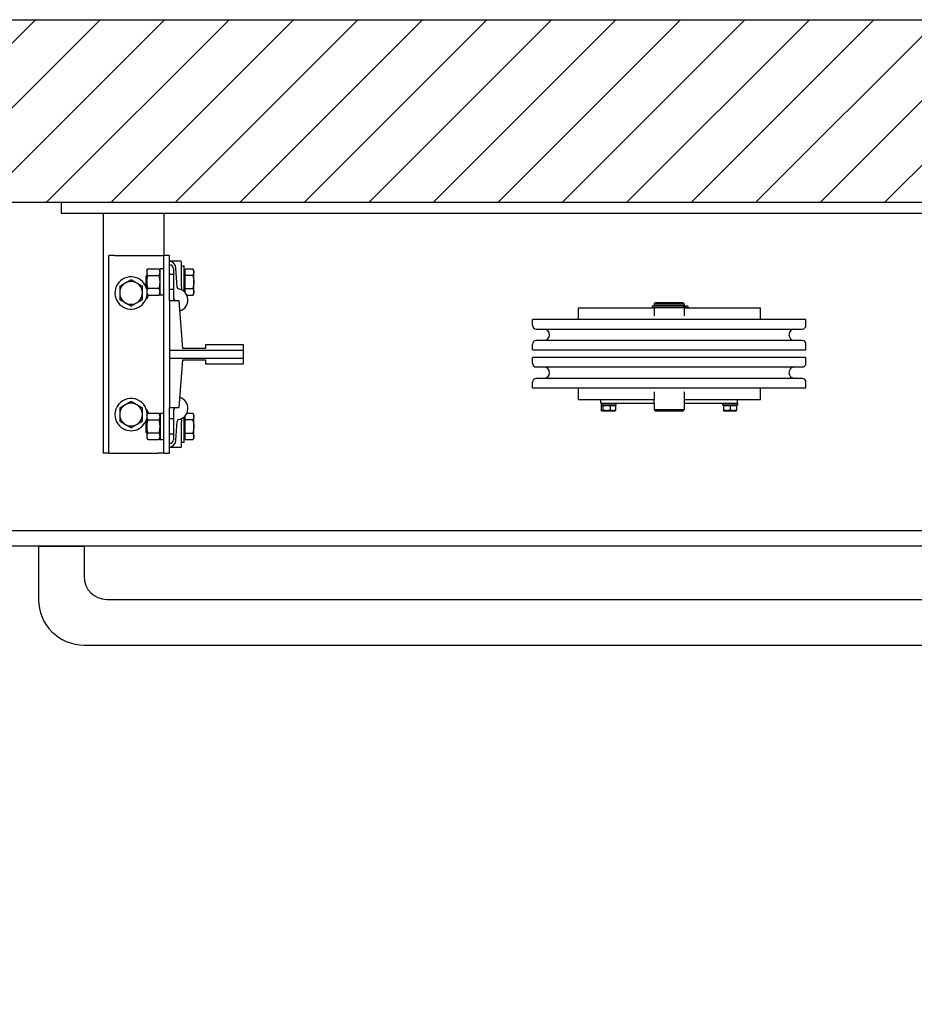
# Model space of a CAD drawing. Units: inches. Extents: x 9210 to 9346, y 14077 to 14142.
# Drawn here: x 9257 to 9286, y 14109 to 14142 of the extents above; entities that cross this region are included whole.
import ezdxf

# ---------------------------------------------------------------- set-up
doc = ezdxf.new("R2010")
doc.units = ezdxf.units.IN
doc.header["$LTSCALE"] = 0.5
doc.header["$MEASUREMENT"] = 0
for name, color, linetype in [('Frame', 142, 'Continuous'), ('PLATFORM', 25, 'Continuous'), ('WALLS', 8, 'Continuous')]:
    doc.layers.add(name, color=color, linetype=linetype)

# ---------------------------------------------------------------- blocks, each defined once
blk = doc.blocks.new('Frame')
at = {"layer": 'Frame'}
for p, q in [((0, 0), (1016, 0)), ((0, 0), (0, -9.53)), ((1016, -9.53), (0, -9.53)), ((34.92, -9.53), (34.92, -209.55)), ((85.72, -9.53), (85.72, -44.45)), ((39.69, -209.55), (39.69, -44.45)), ((44.45, -44.45), (39.69, -44.45)), ((44.45, -44.45), (80.96, -44.45)), ((80.96, -44.45), (85.72, -44.45)), ((85.72, -209.55), (85.72, -44.45)), ((90.49, -44.45), (85.72, -44.45)), ((90.49, -82.55), (90.49, -44.45)), ((99.6, -49.21), (90.49, -49.21)), ((71.42, -57.15), (72.28, -55.67)), ((71.42, -57.15), (71.42, -66.68)), ((72.28, -55.67), (81.7, -55.67)), ((82.55, -57.15), (81.7, -55.67)), ((85.72, -55.64), (82.55, -55.64)), ((82.55, -77.69), (82.55, -55.64)), ((93.66, -55.56), (93.66, -79.46)), ((96.76, -70.93), (95.83, -55.11)), ((100.39, -70.58), (100.39, -50.01)), ((100.39, -53.19), (102.81, -53.19)), ((102.81, -74.78), (102.81, -53.19)), ((103.44, -55.67), (109.89, -55.67)), ((103.44, -61.17), (103.44, -55.67)), ((110.74, -57.15), (109.89, -55.67)), ((110.74, -66.68), (110.74, -57.15)), ((71.06, -61.49), (71.42, -61.12)), ((71.06, -66.68), (71.06, -61.49)), ((72.28, -61.17), (81.7, -61.17)), ((93.66, -60.33), (90.49, -60.33)), ((103.44, -58.1), (102.81, -58.1)), ((103.44, -72.18), (103.44, -61.17)), ((109.89, -61.17), (103.44, -61.17)), ((71.06, -71.86), (71.06, -66.68)), ((71.06, -71.86), (71.42, -72.23)), ((71.42, -66.68), (71.42, -76.2)), ((81.7, -72.18), (72.28, -72.18)), ((93.66, -73.03), (90.49, -73.03)), ((103.44, -72.18), (109.89, -72.18)), ((103.44, -75.43), (103.44, -72.18)), ((110.74, -76.2), (110.74, -66.68)), ((71.42, -76.2), (72.28, -77.68)), ((72.28, -77.68), (81.7, -77.68)), ((82.55, -76.2), (81.7, -77.68)), ((85.72, -77.69), (82.55, -77.69)), ((103.44, -75.25), (103.28, -75.25)), ((104.93, -77.68), (109.89, -77.68)), ((110.74, -76.2), (109.89, -77.68)), ((98.42, -82.55), (90.49, -82.55)), ((90.49, -82.55), (90.49, -123.81)), ((101.6, -122.24), (98.42, -82.55)), ((431.8, -88.65), (431.8, -98.04)), ((495.5, -88.65), (431.8, -88.65)), ((493.8, -86.75), (493.8, -87.85)), ((507.27, -86.75), (493.8, -86.75)), ((493.8, -87.85), (507.27, -87.85)), ((496.27, -84.04), (495.5, -84.81)), ((495.5, -84.81), (495.5, -86.69)), ((495.5, -84.81), (520.5, -84.81)), ((520.5, -86.69), (495.5, -86.69)), ((495.5, -87.85), (495.5, -95)), ((496.24, -86.69), (496.24, -86.75)), ((519.73, -84.04), (496.27, -84.04)), ((519.79, -86.75), (507.27, -86.75)), ((507.27, -87.85), (519.79, -87.85)), ((519.73, -84.04), (520.5, -84.81)), ((519.76, -86.69), (519.76, -86.75)), ((521.51, -86.75), (519.79, -86.75)), ((521.51, -87.85), (519.79, -87.85)), ((520.5, -84.81), (520.5, -86.69)), ((520.5, -87.85), (520.5, -95)), ((584.2, -88.65), (520.5, -88.65)), ((523.35, -86.75), (521.51, -86.75)), ((521.51, -87.85), (523.35, -87.85)), ((523.49, -86.75), (523.35, -86.75)), ((523.35, -87.85), (523.49, -87.85)), ((523.49, -86.75), (523.49, -87.85)), ((584.2, -98.04), (584.2, -88.65)), ((393.7, -102.81), (393.7, -98.04)), ((622.3, -98.04), (393.7, -98.04)), ((622.3, -102.81), (622.3, -98.04)), ((396.88, -105.98), (619.12, -105.98)), ((120.65, -122.24), (101.6, -122.24)), ((152.4, -119.06), (120.65, -119.06)), ((120.65, -119.06), (120.65, -122.24)), ((152.4, -123.81), (152.4, -119.06)), ((393.7, -123.44), (393.7, -118.68)), ((619.12, -115.51), (396.88, -115.51)), ((622.3, -123.44), (622.3, -118.68)), ((152.4, -123.81), (90.49, -123.81)), ((90.49, -123.81), (90.49, -130.19)), ((90.49, -130.19), (152.4, -130.19)), ((90.49, -130.19), (90.49, -171.45)), ((152.4, -130.19), (152.4, -123.81)), ((152.4, -134.94), (152.4, -130.19)), ((393.7, -123.44), (622.3, -123.44)), ((393.7, -134.49), (393.7, -129.72)), ((622.3, -129.72), (393.7, -129.72)), ((622.3, -134.49), (622.3, -129.72)), ((98.42, -171.45), (101.6, -131.76)), ((101.6, -131.76), (120.65, -131.76)), ((120.65, -131.76), (120.65, -134.94)), ((120.65, -134.94), (152.4, -134.94)), ((396.88, -137.66), (619.12, -137.66)), ((619.12, -147.19), (396.88, -147.19)), ((393.7, -155.12), (393.7, -150.36)), ((393.7, -155.12), (622.3, -155.12)), ((431.8, -155.12), (431.8, -164.85)), ((584.2, -164.85), (584.2, -155.12)), ((622.3, -155.12), (622.3, -150.36)), ((495.5, -158.5), (495.5, -164.85)), ((520.5, -158.5), (520.5, -164.85)), ((90.49, -171.45), (98.42, -171.45)), ((90.49, -209.55), (90.49, -171.45)), ((431.8, -164.85), (450.85, -164.85)), ((450.85, -164.85), (495.5, -164.85)), ((450.85, -167.89), (450.85, -164.85)), ((450.85, -167.89), (495.5, -167.89)), ((451.02, -167.89), (451.02, -169.47)), ((463.38, -169.47), (451.02, -169.47)), ((451.03, -169.8), (452.59, -169.8)), ((451.03, -169.8), (451.03, -173.67)), ((452.59, -169.8), (458.76, -169.8)), ((452.59, -169.8), (452.59, -173.67)), ((453.91, -169.47), (453.9, -169.8)), ((458.76, -169.8), (463.37, -169.8)), ((458.76, -169.8), (458.76, -173.67)), ((460.49, -169.47), (460.5, -169.8)), ((463.37, -173.67), (463.37, -169.8)), ((463.38, -167.89), (463.38, -169.47)), ((495.5, -168.02), (495.5, -164.85)), ((495.5, -168.02), (495.5, -173.45)), ((520.5, -164.85), (520.5, -168.02)), ((520.5, -164.85), (565.15, -164.85)), ((520.5, -167.89), (565.15, -167.89)), ((520.5, -168.02), (520.5, -173.45)), ((552.62, -167.89), (552.62, -169.47)), ((564.98, -169.47), (552.62, -169.47)), ((553.24, -169.8), (558.8, -169.8)), ((553.24, -169.8), (553.24, -173.67)), ((555.51, -169.47), (555.5, -169.8)), ((558.8, -169.8), (564.36, -169.8)), ((558.8, -169.8), (558.8, -173.67)), ((562.09, -169.47), (562.1, -169.8)), ((564.36, -169.8), (564.36, -173.67)), ((564.98, -167.89), (564.98, -169.47)), ((565.15, -164.85), (584.2, -164.85)), ((565.15, -167.89), (565.15, -164.85)), ((71.42, -177.8), (72.28, -176.32)), ((71.42, -177.8), (71.42, -187.33)), ((72.28, -176.32), (81.7, -176.32)), ((82.55, -177.8), (81.7, -176.32)), ((82.55, -176.31), (82.55, -198.36)), ((82.55, -176.31), (85.72, -176.31)), ((93.66, -174.54), (93.66, -198.44)), ((102.81, -200.81), (102.81, -179.22)), ((103.44, -178.75), (103.28, -178.75)), ((103.44, -181.82), (103.44, -178.57)), ((104.93, -176.32), (109.89, -176.32)), ((110.74, -177.8), (109.89, -176.32)), ((110.74, -187.33), (110.74, -177.8)), ((451.64, -174.17), (451.47, -174.07)), ((451.64, -174.17), (461.06, -174.17)), ((461.06, -174.17), (462.76, -174.17)), ((462.76, -174.17), (462.93, -174.07)), ((496.27, -174.21), (495.5, -173.45)), ((520.5, -173.45), (495.5, -173.45)), ((496.27, -174.21), (519.73, -174.21)), ((519.73, -174.21), (520.5, -173.45)), ((553.24, -174.17), (564.36, -174.17)), ((71.06, -182.14), (71.42, -181.77)), ((71.06, -187.33), (71.06, -182.14)), ((71.06, -192.51), (71.06, -187.33)), ((71.42, -187.33), (71.42, -196.85)), ((72.28, -181.82), (81.7, -181.82)), ((93.66, -180.98), (90.49, -180.98)), ((95.83, -198.89), (96.76, -183.07)), ((100.39, -203.99), (100.39, -183.42)), ((103.44, -192.83), (103.44, -181.82)), ((109.89, -181.82), (103.44, -181.82)), ((110.74, -196.85), (110.74, -187.33)), ((71.06, -192.51), (71.42, -192.88)), ((71.42, -196.85), (72.28, -198.33)), ((81.7, -192.83), (72.28, -192.83)), ((82.55, -196.85), (81.7, -198.33)), ((93.66, -193.68), (90.49, -193.68)), ((103.44, -195.9), (102.81, -195.9)), ((103.44, -192.83), (109.89, -192.83)), ((103.44, -198.33), (103.44, -192.83)), ((110.74, -196.85), (109.89, -198.33)), ((72.28, -198.33), (81.7, -198.33)), ((82.55, -198.36), (85.72, -198.36)), ((99.6, -204.79), (90.49, -204.79)), ((102.81, -200.81), (100.39, -200.81)), ((103.44, -198.33), (109.89, -198.33)), ((39.69, -209.55), (34.92, -209.55)), ((39.69, -209.55), (44.45, -209.55)), ((44.45, -209.55), (80.96, -209.55)), ((85.72, -209.55), (80.96, -209.55)), ((85.72, -209.55), (90.49, -209.55))]:
    blk.add_line(p, q, dxfattribs=at)
for points in [[(72.28, -55.67), (72.13, -55.93), (72, -56.18), (71.89, -56.43), (71.79, -56.67), (71.7, -56.9), (71.63, -57.12), (71.57, -57.35), (71.51, -57.57), (71.48, -57.78), (71.45, -58), (71.43, -58.21), (71.43, -58.42), (71.43, -58.64), (71.45, -58.85), (71.48, -59.07), (71.51, -59.28), (71.57, -59.5), (71.63, -59.72), (71.7, -59.95), (71.79, -60.18), (71.89, -60.42), (72, -60.66), (72.13, -60.91), (72.28, -61.17)], [(81.7, -61.17), (81.84, -60.91), (81.97, -60.66), (82.09, -60.42), (82.19, -60.18), (82.27, -59.95), (82.35, -59.72), (82.41, -59.5), (82.46, -59.28), (82.5, -59.07), (82.53, -58.85), (82.54, -58.64), (82.55, -58.42), (82.54, -58.21), (82.53, -58), (82.5, -57.78), (82.46, -57.57), (82.41, -57.35), (82.35, -57.12), (82.27, -56.9), (82.19, -56.67), (82.09, -56.43), (81.97, -56.18), (81.84, -55.93), (81.7, -55.67)], [(109.89, -55.67), (110.04, -55.93), (110.17, -56.18), (110.28, -56.43), (110.38, -56.67), (110.47, -56.9), (110.54, -57.12), (110.6, -57.35), (110.65, -57.56), (110.69, -57.78), (110.72, -58), (110.74, -58.21), (110.74, -58.42), (110.74, -58.63), (110.72, -58.85), (110.69, -59.06), (110.65, -59.28), (110.6, -59.5), (110.54, -59.72), (110.47, -59.95), (110.38, -60.18), (110.28, -60.42), (110.17, -60.66), (110.04, -60.91), (109.89, -61.17)], [(58.34, -64.8), (57.89, -65.06), (57.46, -65.31), (57.04, -65.55), (56.63, -65.79), (56.22, -66.02), (55.83, -66.25), (55.45, -66.47), (55.07, -66.69), (54.69, -66.91), (54.32, -67.12), (53.95, -67.33), (53.58, -67.55), (53.21, -67.76), (52.84, -67.97), (52.47, -68.19), (52.1, -68.4), (51.72, -68.62), (51.33, -68.85), (50.94, -69.07), (50.54, -69.3), (50.13, -69.54), (49.7, -69.78), (49.27, -70.04), (48.82, -70.29)], [(67.87, -70.29), (67.42, -70.04), (66.98, -69.78), (66.56, -69.54), (66.15, -69.3), (65.75, -69.07), (65.36, -68.85), (64.97, -68.62), (64.59, -68.4), (64.22, -68.19), (63.84, -67.97), (63.47, -67.76), (63.11, -67.55), (62.74, -67.33), (62.37, -67.12), (62, -66.91), (61.62, -66.69), (61.24, -66.47), (60.86, -66.25), (60.46, -66.02), (60.06, -65.79), (59.65, -65.55), (59.23, -65.31), (58.79, -65.06), (58.34, -64.8)], [(72.28, -61.17), (72.13, -61.69), (72, -62.2), (71.89, -62.68), (71.79, -63.16), (71.7, -63.62), (71.63, -64.08), (71.57, -64.52), (71.51, -64.96), (71.48, -65.39), (71.45, -65.82), (71.43, -66.25), (71.43, -66.68), (71.43, -67.1), (71.45, -67.53), (71.48, -67.96), (71.51, -68.39), (71.57, -68.83), (71.63, -69.27), (71.7, -69.73), (71.79, -70.19), (71.89, -70.67), (72, -71.15), (72.13, -71.66), (72.28, -72.18)], [(81.7, -72.18), (81.84, -71.66), (81.97, -71.15), (82.09, -70.67), (82.19, -70.19), (82.27, -69.73), (82.35, -69.27), (82.41, -68.83), (82.46, -68.39), (82.5, -67.96), (82.53, -67.53), (82.54, -67.1), (82.55, -66.68), (82.54, -66.25), (82.53, -65.82), (82.5, -65.39), (82.46, -64.96), (82.41, -64.52), (82.35, -64.08), (82.27, -63.62), (82.19, -63.16), (82.09, -62.68), (81.97, -62.2), (81.84, -61.69), (81.7, -61.17)], [(109.89, -61.17), (109.96, -61.42), (110.03, -61.67), (110.1, -61.92), (110.16, -62.16), (110.22, -62.4), (110.27, -62.64), (110.32, -62.88), (110.37, -63.11), (110.42, -63.34), (110.46, -63.57), (110.5, -63.8), (110.53, -64.02), (110.57, -64.25), (110.6, -64.47), (110.63, -64.69), (110.65, -64.91), (110.67, -65.14), (110.69, -65.36), (110.71, -65.58), (110.72, -65.79), (110.73, -66.01), (110.74, -66.23), (110.74, -66.45), (110.74, -66.68)], [(48.82, -70.29), (48.82, -70.55), (48.82, -70.8), (48.82, -71.04), (48.82, -71.29), (48.82, -71.53), (48.82, -71.77), (48.82, -72), (48.82, -72.24), (48.82, -72.47), (48.82, -72.7), (48.82, -72.92), (48.82, -73.15), (48.82, -73.37), (48.82, -73.6), (48.82, -73.82), (48.82, -74.04), (48.82, -74.26), (48.82, -74.48), (48.82, -74.7), (48.82, -74.92), (48.82, -75.14), (48.82, -75.36), (48.82, -75.58), (48.82, -75.8)], [(67.87, -75.8), (67.87, -75.58), (67.87, -75.36), (67.87, -75.14), (67.87, -74.92), (67.87, -74.7), (67.87, -74.48), (67.87, -74.26), (67.87, -74.04), (67.87, -73.82), (67.87, -73.6), (67.87, -73.37), (67.87, -73.15), (67.87, -72.92), (67.87, -72.7), (67.87, -72.47), (67.87, -72.24), (67.87, -72), (67.87, -71.77), (67.87, -71.53), (67.87, -71.29), (67.87, -71.04), (67.87, -70.8), (67.87, -70.55), (67.87, -70.29)], [(72.28, -72.18), (72.13, -72.44), (72, -72.69), (71.89, -72.93), (71.79, -73.17), (71.7, -73.4), (71.63, -73.63), (71.57, -73.85), (71.51, -74.07), (71.48, -74.28), (71.45, -74.5), (71.43, -74.71), (71.43, -74.93), (71.43, -75.14), (71.45, -75.35), (71.48, -75.57), (71.51, -75.78), (71.57, -76), (71.63, -76.23), (71.7, -76.45), (71.79, -76.68), (71.89, -76.92), (72, -77.17), (72.13, -77.42), (72.28, -77.68)], [(81.7, -77.68), (81.84, -77.42), (81.97, -77.17), (82.09, -76.92), (82.19, -76.68), (82.27, -76.45), (82.35, -76.23), (82.41, -76), (82.46, -75.78), (82.5, -75.57), (82.53, -75.35), (82.54, -75.14), (82.55, -74.93), (82.54, -74.71), (82.53, -74.5), (82.5, -74.28), (82.46, -74.07), (82.41, -73.85), (82.35, -73.63), (82.27, -73.4), (82.19, -73.17), (82.09, -72.93), (81.97, -72.69), (81.84, -72.44), (81.7, -72.18)], [(100.39, -70.58), (100.39, -70.65), (100.39, -70.72), (100.39, -70.79), (100.39, -70.85), (100.39, -70.92), (100.39, -70.99), (100.39, -71.06), (100.39, -71.13), (100.39, -71.19), (100.39, -71.26), (100.39, -71.33), (100.39, -71.4), (100.39, -71.47), (100.39, -71.54), (100.39, -71.6), (100.39, -71.67), (100.39, -71.74), (100.39, -71.8), (100.39, -71.87), (100.39, -71.94), (100.39, -72), (100.39, -72.07), (100.39, -72.13), (100.39, -72.2)], [(100.39, -72.2), (100.4, -72.28), (100.4, -72.35), (100.41, -72.43), (100.42, -72.51), (100.44, -72.58), (100.46, -72.65), (100.48, -72.72), (100.51, -72.78), (100.53, -72.85), (100.56, -72.91), (100.6, -72.97), (100.63, -73.03), (100.67, -73.08), (100.7, -73.14), (100.74, -73.19), (100.79, -73.24), (100.83, -73.29), (100.87, -73.33), (100.92, -73.38), (100.97, -73.42), (101.02, -73.46), (101.07, -73.49), (101.12, -73.53), (101.17, -73.56)], [(110.74, -66.68), (110.74, -66.9), (110.74, -67.12), (110.73, -67.34), (110.72, -67.56), (110.71, -67.77), (110.69, -67.99), (110.67, -68.21), (110.65, -68.44), (110.63, -68.66), (110.6, -68.88), (110.57, -69.1), (110.53, -69.33), (110.5, -69.55), (110.46, -69.78), (110.42, -70.01), (110.37, -70.24), (110.32, -70.47), (110.27, -70.71), (110.22, -70.95), (110.16, -71.19), (110.1, -71.43), (110.03, -71.68), (109.96, -71.93), (109.89, -72.18)], [(109.89, -72.18), (110.04, -72.44), (110.17, -72.69), (110.28, -72.93), (110.38, -73.17), (110.47, -73.4), (110.54, -73.63), (110.6, -73.85), (110.65, -74.07), (110.69, -74.29), (110.72, -74.5), (110.74, -74.72), (110.74, -74.93), (110.74, -75.14), (110.72, -75.35), (110.69, -75.57), (110.65, -75.79), (110.6, -76), (110.54, -76.23), (110.47, -76.45), (110.38, -76.68), (110.28, -76.92), (110.17, -77.17), (110.04, -77.42), (109.89, -77.68)], [(48.82, -75.8), (48.82, -76.02), (48.82, -76.24), (48.82, -76.46), (48.82, -76.68), (48.82, -76.9), (48.82, -77.12), (48.82, -77.34), (48.82, -77.56), (48.82, -77.78), (48.82, -78), (48.82, -78.23), (48.82, -78.45), (48.82, -78.68), (48.82, -78.9), (48.82, -79.13), (48.82, -79.36), (48.82, -79.6), (48.82, -79.83), (48.82, -80.07), (48.82, -80.31), (48.82, -80.56), (48.82, -80.8), (48.82, -81.05), (48.82, -81.3)], [(48.82, -81.3), (49.27, -81.56), (49.7, -81.82), (50.13, -82.06), (50.54, -82.3), (50.94, -82.53), (51.33, -82.75), (51.72, -82.98), (52.1, -83.2), (52.47, -83.41), (52.84, -83.63), (53.21, -83.84), (53.58, -84.05), (53.95, -84.27), (54.32, -84.48), (54.69, -84.69), (55.07, -84.91), (55.45, -85.13), (55.83, -85.35), (56.22, -85.58), (56.63, -85.81), (57.04, -86.05), (57.46, -86.29), (57.89, -86.54), (58.34, -86.8)], [(58.34, -86.8), (58.79, -86.54), (59.23, -86.29), (59.65, -86.05), (60.06, -85.81), (60.46, -85.58), (60.86, -85.35), (61.24, -85.13), (61.62, -84.91), (62, -84.69), (62.37, -84.48), (62.74, -84.27), (63.11, -84.05), (63.47, -83.84), (63.84, -83.63), (64.22, -83.41), (64.59, -83.2), (64.97, -82.98), (65.36, -82.75), (65.75, -82.53), (66.15, -82.3), (66.56, -82.06), (66.98, -81.82), (67.42, -81.56), (67.87, -81.3)], [(67.87, -81.3), (67.87, -81.05), (67.87, -80.8), (67.87, -80.56), (67.87, -80.31), (67.87, -80.07), (67.87, -79.83), (67.87, -79.6), (67.87, -79.36), (67.87, -79.13), (67.87, -78.9), (67.87, -78.68), (67.87, -78.45), (67.87, -78.23), (67.87, -78), (67.87, -77.78), (67.87, -77.56), (67.87, -77.34), (67.87, -77.12), (67.87, -76.9), (67.87, -76.68), (67.87, -76.46), (67.87, -76.24), (67.87, -76.02), (67.87, -75.8)], [(58.34, -166.4), (57.89, -166.66), (57.46, -166.91), (57.04, -167.15), (56.63, -167.39), (56.22, -167.62), (55.83, -167.85), (55.45, -168.07), (55.07, -168.29), (54.69, -168.51), (54.32, -168.72), (53.95, -168.93), (53.58, -169.15), (53.21, -169.36), (52.84, -169.57), (52.47, -169.79), (52.1, -170), (51.72, -170.22), (51.33, -170.45), (50.94, -170.67), (50.54, -170.9), (50.13, -171.14), (49.7, -171.38), (49.27, -171.64), (48.82, -171.89)], [(48.82, -171.89), (48.82, -172.15), (48.82, -172.4), (48.82, -172.64), (48.82, -172.89), (48.82, -173.13), (48.82, -173.37), (48.82, -173.6), (48.82, -173.84), (48.82, -174.07), (48.82, -174.3), (48.82, -174.52), (48.82, -174.75), (48.82, -174.97), (48.82, -175.2), (48.82, -175.42), (48.82, -175.64), (48.82, -175.86), (48.82, -176.08), (48.82, -176.3), (48.82, -176.52), (48.82, -176.74), (48.82, -176.96), (48.82, -177.18), (48.82, -177.4)], [(67.87, -171.89), (67.42, -171.64), (66.98, -171.38), (66.56, -171.14), (66.15, -170.9), (65.75, -170.67), (65.36, -170.45), (64.97, -170.22), (64.59, -170), (64.22, -169.79), (63.84, -169.57), (63.47, -169.36), (63.11, -169.15), (62.74, -168.93), (62.37, -168.72), (62, -168.51), (61.62, -168.29), (61.24, -168.07), (60.86, -167.85), (60.46, -167.62), (60.06, -167.39), (59.65, -167.15), (59.23, -166.91), (58.79, -166.66), (58.34, -166.4)], [(67.87, -177.4), (67.87, -177.18), (67.87, -176.96), (67.87, -176.74), (67.87, -176.52), (67.87, -176.3), (67.87, -176.08), (67.87, -175.86), (67.87, -175.64), (67.87, -175.42), (67.87, -175.2), (67.87, -174.97), (67.87, -174.75), (67.87, -174.52), (67.87, -174.3), (67.87, -174.07), (67.87, -173.84), (67.87, -173.6), (67.87, -173.37), (67.87, -173.13), (67.87, -172.89), (67.87, -172.64), (67.87, -172.4), (67.87, -172.15), (67.87, -171.89)], [(48.82, -177.4), (48.82, -177.62), (48.82, -177.84), (48.82, -178.06), (48.82, -178.28), (48.82, -178.5), (48.82, -178.72), (48.82, -178.94), (48.82, -179.16), (48.82, -179.38), (48.82, -179.6), (48.82, -179.83), (48.82, -180.05), (48.82, -180.28), (48.82, -180.5), (48.82, -180.73), (48.82, -180.96), (48.82, -181.2), (48.82, -181.43), (48.82, -181.67), (48.82, -181.91), (48.82, -182.16), (48.82, -182.4), (48.82, -182.65), (48.82, -182.9)], [(67.87, -182.9), (67.87, -182.65), (67.87, -182.4), (67.87, -182.16), (67.87, -181.91), (67.87, -181.67), (67.87, -181.43), (67.87, -181.2), (67.87, -180.96), (67.87, -180.73), (67.87, -180.5), (67.87, -180.28), (67.87, -180.05), (67.87, -179.83), (67.87, -179.6), (67.87, -179.38), (67.87, -179.16), (67.87, -178.94), (67.87, -178.72), (67.87, -178.5), (67.87, -178.28), (67.87, -178.06), (67.87, -177.84), (67.87, -177.62), (67.87, -177.4)], [(72.28, -176.32), (72.13, -176.58), (72, -176.83), (71.89, -177.08), (71.79, -177.32), (71.7, -177.55), (71.63, -177.77), (71.57, -178), (71.51, -178.22), (71.48, -178.43), (71.45, -178.65), (71.43, -178.86), (71.43, -179.07), (71.43, -179.29), (71.45, -179.5), (71.48, -179.72), (71.51, -179.93), (71.57, -180.15), (71.63, -180.37), (71.7, -180.6), (71.79, -180.83), (71.89, -181.07), (72, -181.31), (72.13, -181.56), (72.28, -181.82)], [(81.7, -181.82), (81.84, -181.56), (81.97, -181.31), (82.09, -181.07), (82.19, -180.83), (82.27, -180.6), (82.35, -180.37), (82.41, -180.15), (82.46, -179.93), (82.5, -179.72), (82.53, -179.5), (82.54, -179.29), (82.55, -179.07), (82.54, -178.86), (82.53, -178.65), (82.5, -178.43), (82.46, -178.22), (82.41, -178), (82.35, -177.77), (82.27, -177.55), (82.19, -177.32), (82.09, -177.08), (81.97, -176.83), (81.84, -176.58), (81.7, -176.32)], [(101.17, -180.44), (101.12, -180.47), (101.07, -180.51), (101.02, -180.54), (100.97, -180.58), (100.92, -180.62), (100.87, -180.67), (100.83, -180.71), (100.79, -180.76), (100.74, -180.81), (100.7, -180.86), (100.67, -180.92), (100.63, -180.97), (100.6, -181.03), (100.56, -181.09), (100.53, -181.15), (100.51, -181.22), (100.48, -181.28), (100.46, -181.35), (100.44, -181.42), (100.42, -181.49), (100.41, -181.57), (100.4, -181.65), (100.4, -181.72), (100.39, -181.8)], [(109.89, -176.32), (110.04, -176.58), (110.17, -176.83), (110.28, -177.08), (110.38, -177.32), (110.47, -177.55), (110.54, -177.77), (110.6, -178), (110.65, -178.21), (110.69, -178.43), (110.72, -178.65), (110.74, -178.86), (110.74, -179.07), (110.74, -179.28), (110.72, -179.5), (110.69, -179.71), (110.65, -179.93), (110.6, -180.15), (110.54, -180.37), (110.47, -180.6), (110.38, -180.83), (110.28, -181.07), (110.17, -181.31), (110.04, -181.56), (109.89, -181.82)], [(452.59, -173.67), (452.51, -173.75), (452.44, -173.83), (452.37, -173.9), (452.31, -173.95), (452.24, -174), (452.18, -174.05), (452.11, -174.08), (452.05, -174.11), (451.99, -174.14), (451.93, -174.15), (451.87, -174.16), (451.81, -174.17), (451.75, -174.16), (451.69, -174.15), (451.63, -174.14), (451.57, -174.11), (451.5, -174.08), (451.44, -174.05), (451.38, -174), (451.31, -173.95), (451.24, -173.9), (451.17, -173.83), (451.1, -173.75), (451.03, -173.67)], [(458.76, -173.67), (458.47, -173.75), (458.18, -173.83), (457.91, -173.9), (457.64, -173.95), (457.38, -174), (457.13, -174.05), (456.88, -174.08), (456.63, -174.11), (456.39, -174.14), (456.15, -174.15), (455.91, -174.16), (455.67, -174.17), (455.43, -174.16), (455.19, -174.15), (454.95, -174.14), (454.71, -174.11), (454.46, -174.08), (454.22, -174.05), (453.96, -174), (453.7, -173.95), (453.44, -173.9), (453.16, -173.83), (452.88, -173.75), (452.59, -173.67)], [(461.06, -174.17), (460.97, -174.17), (460.88, -174.16), (460.79, -174.16), (460.7, -174.15), (460.6, -174.15), (460.51, -174.14), (460.42, -174.12), (460.33, -174.11), (460.23, -174.1), (460.14, -174.08), (460.05, -174.06), (459.95, -174.04), (459.86, -174.02), (459.76, -174), (459.67, -173.98), (459.57, -173.95), (459.47, -173.92), (459.37, -173.89), (459.27, -173.86), (459.17, -173.82), (459.07, -173.79), (458.97, -173.75), (458.86, -173.71), (458.76, -173.67)], [(463.37, -173.67), (463.27, -173.71), (463.16, -173.75), (463.06, -173.79), (462.96, -173.82), (462.85, -173.86), (462.75, -173.89), (462.66, -173.92), (462.56, -173.95), (462.46, -173.98), (462.37, -174), (462.27, -174.02), (462.18, -174.04), (462.08, -174.06), (461.99, -174.08), (461.89, -174.1), (461.8, -174.11), (461.71, -174.12), (461.62, -174.14), (461.53, -174.15), (461.43, -174.15), (461.34, -174.16), (461.25, -174.16), (461.16, -174.17), (461.06, -174.17)], [(462.93, -174.07), (462.95, -174.06), (462.96, -174.05), (462.98, -174.03), (463, -174.02), (463.02, -174.01), (463.03, -174), (463.05, -173.98), (463.07, -173.97), (463.09, -173.96), (463.11, -173.94), (463.12, -173.93), (463.14, -173.91), (463.16, -173.89), (463.18, -173.88), (463.2, -173.86), (463.22, -173.84), (463.23, -173.82), (463.25, -173.8), (463.27, -173.78), (463.29, -173.76), (463.31, -173.74), (463.33, -173.72), (463.35, -173.69), (463.37, -173.67)], [(558.8, -173.67), (558.54, -173.75), (558.28, -173.83), (558.04, -173.9), (557.8, -173.95), (557.56, -174), (557.33, -174.05), (557.11, -174.08), (556.89, -174.11), (556.67, -174.14), (556.45, -174.15), (556.24, -174.16), (556.02, -174.17), (555.81, -174.16), (555.59, -174.15), (555.37, -174.14), (555.16, -174.11), (554.93, -174.08), (554.71, -174.05), (554.48, -174), (554.25, -173.95), (554.01, -173.9), (553.76, -173.83), (553.51, -173.75), (553.24, -173.67)], [(553.24, -173.67), (553.24, -173.71), (553.24, -173.75), (553.24, -173.79), (553.24, -173.82), (553.24, -173.86), (553.24, -173.89), (553.24, -173.92), (553.24, -173.95), (553.24, -173.98), (553.24, -174), (553.24, -174.02), (553.24, -174.04), (553.24, -174.06), (553.24, -174.08), (553.24, -174.1), (553.24, -174.11), (553.24, -174.12), (553.24, -174.14), (553.24, -174.15), (553.24, -174.15), (553.24, -174.16), (553.24, -174.16), (553.24, -174.17), (553.24, -174.17)], [(564.36, -173.67), (564.09, -173.75), (563.84, -173.83), (563.59, -173.9), (563.35, -173.95), (563.12, -174), (562.89, -174.05), (562.67, -174.08), (562.44, -174.11), (562.23, -174.14), (562.01, -174.15), (561.79, -174.16), (561.58, -174.17), (561.36, -174.16), (561.15, -174.15), (560.93, -174.14), (560.71, -174.11), (560.49, -174.08), (560.27, -174.05), (560.04, -174), (559.8, -173.95), (559.56, -173.9), (559.32, -173.83), (559.06, -173.75), (558.8, -173.67)], [(564.36, -174.17), (564.36, -174.17), (564.36, -174.16), (564.36, -174.16), (564.36, -174.15), (564.36, -174.15), (564.36, -174.14), (564.36, -174.12), (564.36, -174.11), (564.36, -174.1), (564.36, -174.08), (564.36, -174.06), (564.36, -174.04), (564.36, -174.02), (564.36, -174), (564.36, -173.98), (564.36, -173.95), (564.36, -173.92), (564.36, -173.89), (564.36, -173.86), (564.36, -173.82), (564.36, -173.79), (564.36, -173.75), (564.36, -173.71), (564.36, -173.67)], [(48.82, -182.9), (49.27, -183.16), (49.7, -183.42), (50.13, -183.66), (50.54, -183.9), (50.94, -184.13), (51.33, -184.35), (51.72, -184.58), (52.1, -184.8), (52.47, -185.01), (52.84, -185.23), (53.21, -185.44), (53.58, -185.65), (53.95, -185.87), (54.32, -186.08), (54.69, -186.29), (55.07, -186.51), (55.45, -186.73), (55.83, -186.95), (56.22, -187.18), (56.63, -187.41), (57.04, -187.65), (57.46, -187.89), (57.89, -188.14), (58.34, -188.4)], [(58.34, -188.4), (58.79, -188.14), (59.23, -187.89), (59.65, -187.65), (60.06, -187.41), (60.46, -187.18), (60.86, -186.95), (61.24, -186.73), (61.62, -186.51), (62, -186.29), (62.37, -186.08), (62.74, -185.87), (63.11, -185.65), (63.47, -185.44), (63.84, -185.23), (64.22, -185.01), (64.59, -184.8), (64.97, -184.58), (65.36, -184.35), (65.75, -184.13), (66.15, -183.9), (66.56, -183.66), (66.98, -183.42), (67.42, -183.16), (67.87, -182.9)], [(72.28, -181.82), (72.13, -182.34), (72, -182.85), (71.89, -183.33), (71.79, -183.81), (71.7, -184.27), (71.63, -184.73), (71.57, -185.17), (71.51, -185.61), (71.48, -186.04), (71.45, -186.47), (71.43, -186.9), (71.43, -187.33), (71.43, -187.75), (71.45, -188.18), (71.48, -188.61), (71.51, -189.04), (71.57, -189.48), (71.63, -189.92), (71.7, -190.38), (71.79, -190.84), (71.89, -191.32), (72, -191.8), (72.13, -192.31), (72.28, -192.83)], [(81.7, -192.83), (81.84, -192.31), (81.97, -191.8), (82.09, -191.32), (82.19, -190.84), (82.27, -190.38), (82.35, -189.92), (82.41, -189.48), (82.46, -189.04), (82.5, -188.61), (82.53, -188.18), (82.54, -187.75), (82.55, -187.33), (82.54, -186.9), (82.53, -186.47), (82.5, -186.04), (82.46, -185.61), (82.41, -185.17), (82.35, -184.73), (82.27, -184.27), (82.19, -183.81), (82.09, -183.33), (81.97, -182.85), (81.84, -182.34), (81.7, -181.82)], [(100.39, -181.8), (100.39, -181.87), (100.39, -181.93), (100.39, -182), (100.39, -182.06), (100.39, -182.13), (100.39, -182.2), (100.39, -182.26), (100.39, -182.33), (100.39, -182.4), (100.39, -182.46), (100.39, -182.53), (100.39, -182.6), (100.39, -182.67), (100.39, -182.74), (100.39, -182.81), (100.39, -182.87), (100.39, -182.94), (100.39, -183.01), (100.39, -183.08), (100.39, -183.15), (100.39, -183.21), (100.39, -183.28), (100.39, -183.35), (100.39, -183.42)], [(109.89, -181.82), (109.96, -182.07), (110.03, -182.32), (110.1, -182.57), (110.16, -182.81), (110.22, -183.05), (110.27, -183.29), (110.32, -183.53), (110.37, -183.76), (110.42, -183.99), (110.46, -184.22), (110.5, -184.45), (110.53, -184.67), (110.57, -184.9), (110.6, -185.12), (110.63, -185.34), (110.65, -185.56), (110.67, -185.79), (110.69, -186.01), (110.71, -186.23), (110.72, -186.44), (110.73, -186.66), (110.74, -186.88), (110.74, -187.1), (110.74, -187.33)], [(110.74, -187.33), (110.74, -187.55), (110.74, -187.77), (110.73, -187.99), (110.72, -188.21), (110.71, -188.42), (110.69, -188.64), (110.67, -188.86), (110.65, -189.09), (110.63, -189.31), (110.6, -189.53), (110.57, -189.75), (110.53, -189.98), (110.5, -190.2), (110.46, -190.43), (110.42, -190.66), (110.37, -190.89), (110.32, -191.12), (110.27, -191.36), (110.22, -191.6), (110.16, -191.84), (110.1, -192.08), (110.03, -192.33), (109.96, -192.58), (109.89, -192.83)], [(72.28, -192.83), (72.13, -193.09), (72, -193.34), (71.89, -193.58), (71.79, -193.82), (71.7, -194.05), (71.63, -194.28), (71.57, -194.5), (71.51, -194.72), (71.48, -194.93), (71.45, -195.15), (71.43, -195.36), (71.43, -195.58), (71.43, -195.79), (71.45, -196), (71.48, -196.22), (71.51, -196.43), (71.57, -196.65), (71.63, -196.88), (71.7, -197.1), (71.79, -197.33), (71.89, -197.57), (72, -197.82), (72.13, -198.07), (72.28, -198.33)], [(81.7, -198.33), (81.84, -198.07), (81.97, -197.82), (82.09, -197.57), (82.19, -197.33), (82.27, -197.1), (82.35, -196.88), (82.41, -196.65), (82.46, -196.43), (82.5, -196.22), (82.53, -196), (82.54, -195.79), (82.55, -195.58), (82.54, -195.36), (82.53, -195.15), (82.5, -194.93), (82.46, -194.72), (82.41, -194.5), (82.35, -194.28), (82.27, -194.05), (82.19, -193.82), (82.09, -193.58), (81.97, -193.34), (81.84, -193.09), (81.7, -192.83)], [(109.89, -192.83), (110.04, -193.09), (110.17, -193.34), (110.28, -193.58), (110.38, -193.82), (110.47, -194.05), (110.54, -194.28), (110.6, -194.5), (110.65, -194.72), (110.69, -194.94), (110.72, -195.15), (110.74, -195.37), (110.74, -195.58), (110.74, -195.79), (110.72, -196), (110.69, -196.22), (110.65, -196.44), (110.6, -196.65), (110.54, -196.88), (110.47, -197.1), (110.38, -197.33), (110.28, -197.57), (110.17, -197.82), (110.04, -198.07), (109.89, -198.33)]]:
    blk.add_lwpolyline(points, dxfattribs=at)
for centre, radius, start, end in [((89.49, -55.48), 6.35, 3.37876, 80.92949), ((99.6, -50.01), 0.794, 0, 90), ((90.49, -55.56), 3.17, 0, 90), ((58.34, -75.8), 13.49, 19.51378, 225), ((58.34, -75.8), 9.52, 0, 180), ((65.88, -76.2), 7.14, 43.57735, 43.7035), ((58.34, -75.8), 13.49, 14.1009, 15.80492), ((98.34, -70.84), 1.59, 183.37876, 259.55496), ((96.33, -81.76), 9.53, 286.85538, 79.55496), ((58.34, -75.8), 13.49, 225, 355.59863), ((58.34, -75.8), 9.52, 180, 0), ((65.88, -76.2), 7.14, 310.22026, 348.07292), ((96.84, -79.46), 3.18, 180, 256.40951), ((396.88, -102.81), 3.18, 180, 270), ((403.22, -110.74), 4.76, 270, 90), ((612.77, -110.74), 4.76, 90, 270), ((619.12, -102.81), 3.18, 270, 0), ((396.88, -118.68), 3.18, 90, 180), ((619.12, -118.68), 3.18, 0, 90), ((396.88, -134.49), 3.18, 180, 270), ((403.22, -142.42), 4.76, 270, 90), ((612.77, -142.42), 4.76, 90, 270), ((619.12, -134.49), 3.18, 270, 0), ((396.88, -150.36), 3.18, 90, 180), ((619.12, -150.36), 3.18, 0, 90), ((58.34, -177.4), 13.49, 1.26666, 225), ((96.33, -172.24), 9.52, 280.44504, 73.14462), ((58.34, -177.4), 9.52, 0, 180), ((96.84, -174.54), 3.17, 103.59049, 180), ((58.34, -177.4), 13.49, 225, 345.8991), ((58.34, -177.4), 9.52, 180, 0), ((65.88, -177.8), 7.14, 11.92708, 43.7035), ((65.88, -177.8), 7.14, 310.22026, 316.42265), ((98.34, -183.16), 1.59, 100.44504, 176.62124), ((90.49, -198.44), 3.17, 270, 0), ((89.49, -198.52), 6.35, 279.07051, 356.62124), ((99.6, -203.99), 0.794, 270, 0)]:
    blk.add_arc(centre, radius, start, end, dxfattribs=at)
blk = doc.blocks.new('plat-36x60-2')
at = {"layer": 'PLATFORM'}
for p, q in [((1227.96, -274.64), (-138.94, -274.64)), ((1227.96, -287.34), (-138.94, -287.34)), ((-19.05, -287.34), (-19.05, -331.79)), ((-19.05, -287.34), (19.05, -287.34)), ((19.05, -287.34), (19.05, -312.74)), ((38.1, -331.79), (965.2, -331.79)), ((19.05, -369.89), (984.25, -369.89))]:
    blk.add_line(p, q, dxfattribs=at)
for centre, radius in [((38.1, -312.74), 19.05), ((19.05, -331.79), 38.1)]:
    blk.add_arc(centre, radius, 180, 270, dxfattribs=at)

msp = doc.modelspace()

# ---------------------------------------------------------------- hatches: boundary and pattern name
at = {"layer": 'WALLS'}
h = msp.add_hatch(dxfattribs=at)
h.set_pattern_fill('ANSI31', color=256, scale=11.999976, style=0)
h.set_pattern_definition([(45, (8031.3489, 12370.5792), (-1.060658, 1.060658), [])])
h.paths.add_polyline_path([(9314.55, 14141.52), (9241.301, 14141.52), (9241.301, 14129.735), (9247.301, 14129.735), (9247.301, 14135.397), (9247.301, 14135.52), (9308.55, 14135.52), (9308.55, 14129.735), (9314.55, 14129.735)])
h.paths.add_polyline_path([(9314.55, 14082.77), (9308.55, 14082.77), (9247.301, 14082.77), (9241.301, 14082.77), (9241.301, 14076.77), (9314.55, 14076.77)])

# ---------------------------------------------------------------- linework, layer by layer
msp.add_lwpolyline([(9314.55, 14141.52), (9314.55, 14076.77), (9241.301, 14076.77), (9241.301, 14141.52), (9314.55, 14141.52)], dxfattribs=at)
msp.add_lwpolyline([(9308.55, 14082.77), (9247.301, 14082.77), (9247.301, 14135.52), (9308.55, 14135.52)], close=True, dxfattribs=at)

# ---------------------------------------------------------------- block references
at = {"layer": 'Frame', "xscale": 0.03937000000041735, "yscale": 0.03937000000041735, "zscale": 0.03937}
msp.add_blockref('Frame', (9257.956, 14135.52), dxfattribs=at)
at = {"layer": 'PLATFORM', "xscale": 0.03937000000041735, "yscale": 0.03937000000041735, "zscale": 0.03937}
msp.add_blockref('plat-36x60-2', (9257.956, 14135.52), dxfattribs=at)

doc.saveas('drawing.dxf')
